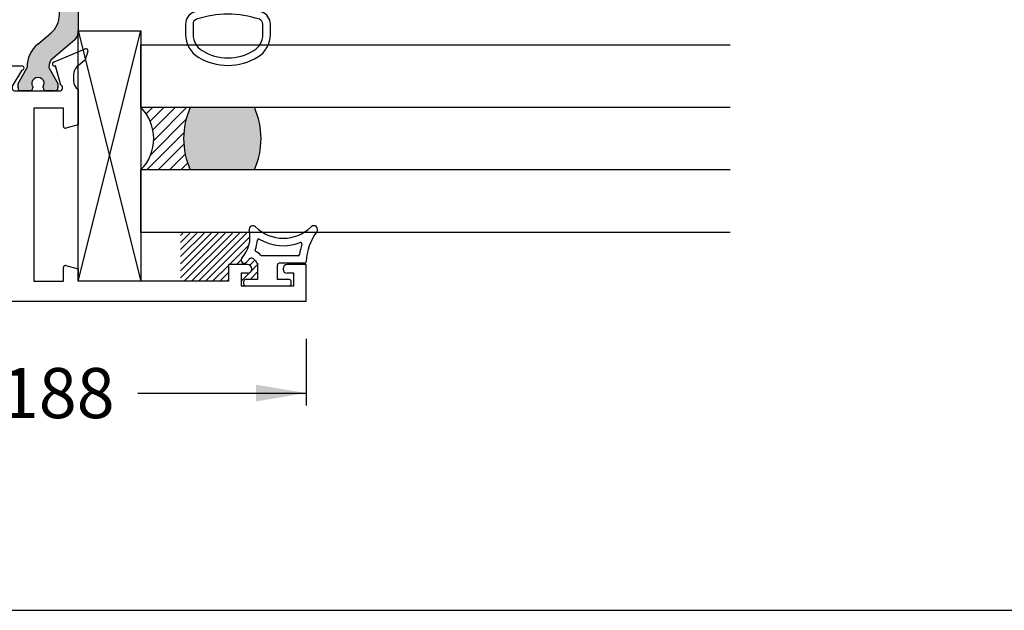
# Paper-space layout 'Page3' of a CAD drawing. Units: inches. Extents: x 0.7 to 8, y 0.3 to 10.4.
# Drawn here: x 1.9 to 3.9, y 0.5 to 1.7 of the extents above; entities that cross this region are included whole.
import ezdxf
from ezdxf.enums import TextEntityAlignment as Align

# ---------------------------------------------------------------- set-up
doc = ezdxf.new("R2010")
doc.units = ezdxf.units.IN
doc.header["$MEASUREMENT"] = 0
for name, color, linetype in [('20-0686', 7, 'Continuous'), ('20-4246', 7, 'Continuous'), ('20-4258', 7, 'Continuous'), ('20-6048', 7, 'Continuous'), ('Border', 7, 'Continuous'), ('Default', 7, 'Continuous'), ('DV137_Default', 7, 'Continuous'), ('DV142_Default', 7, 'Continuous'), ('H-4936', 7, 'Continuous'), ('H-4938', 7, 'Continuous')]:
    doc.layers.add(name, color=color, linetype=linetype)
doc.styles.add('SEACAD_arial_ttf', font='arial.ttf')
doc.dimstyles.new('ANSI', dxfattribs={"dimtxt": 0.093, "dimasz": 0.093, "dimexe": 0.02325, "dimexo": 0.06975, "dimgap": 0.0465, "dimtad": 0, "dimtih": 1, "dimtoh": 1, "dimdec": 3, "dimlfac": 2, "dimzin": 4, "dimdsep": 46, "dimtxsty": 'SEACAD_arial_ttf', "dimblk1": '_SE_FILLED', "dimblk2": '_SE_FILLED', "dimsah": 1, "dimcen": 0.0465, "dimadec": 0, "dimazin": 0, "dimtfac": 1, "dimtdec": 3, "dimtofl": 0, "dimtmove": 0, "dimatfit": 3, "dimfxl": 0, "dimtolj": 1, "dimtzin": 4, "dimarcsym": 0})

# ---------------------------------------------------------------- blocks, each defined once
blk = doc.blocks.new('SE139')
at = {"layer": '20-4246', "color": 7, "linetype": 'Continuous'}
for p, q in [((2.445177402177488, 1.180103337662383), (2.372384070644801, 1.180103337662383)), ((2.363856983139203, 1.165103337662383), (2.363856983139203, 1.132603337662384)), ((2.403856983139203, 1.132603337662384), (2.403856983139203, 1.161353337662383)), ((2.457734296363645, 1.165103337662383), (2.407606983139203, 1.165103337662383)), ((2.336356983139203, 1.128853337662384), (2.336356983139203, 1.123853337662384)), ((2.363856983139203, 1.132603337662384), (2.340106983139203, 1.132603337662384)), ((2.340106983139203, 1.120103337662384), (2.427606983139203, 1.120103337662384)), ((2.427606983139203, 1.132603337662384), (2.403856983139203, 1.132603337662384)), ((2.431356983139203, 1.123853337662384), (2.431356983139203, 1.128853337662384))]:
    blk.add_line(p, q, dxfattribs=at)
for centre, radius, start, end in [((2.354953773230354, 1.232603337662383), 0.007499999999999981, 45.26344994522049, 192.5294241357377), ((2.415703773230353, 1.293914587662383), 0.07881125000000001, 225.2634499452197, 314.7365500547806), ((2.476453773230353, 1.232603337662383), 0.007499999999999968, 323.0778065774929, 134.7365500547819), ((2.286620842393309, 1.217417470442504), 0.0625, 317.931102611995, 12.52942413573749), ((2.56628284367146, 1.165103337662383), 0.1048633031568287, 143.0778065774926, 178.021403666148), ((2.286620842393309, 1.217417470442504), 0.0775, 340.4693476474717, 355.5375581317944), ((2.366378326433714, 1.211193023515696), 0.002500000000000012, 59.19310270074185, 175.5375581317942), ((2.415703773230353, 1.293914587662383), 0.09381125, 239.1931027007423, 291.0349727482875), ((2.56628284367146, 1.165103337662383), 0.1198633031568286, 161.4547703824888, 171.777550523854), ((2.450273514730741, 1.204021374074488), 0.002499999999999978, 341.4547703824927, 111.0349727482909), ((2.3620178643707, 1.190672581642194), 0.002499999999999999, 160.4693476474702, 247.3344209619606), ((2.352384070588777, 1.167603337550335), 0.02250000011204758, 36.86989777424027, 67.33442096196333), ((2.372384070644801, 1.182603337662383), 0.002499999999999999, 216.8698977742448, 270), ((2.445177402177488, 1.182603337662383), 0.002500000000000017, 270, 351.7775505238542), ((2.337656694744411, 1.171353337897494), 0.006249999764888873, 137.9311026119969, 317.9311026119941), ((2.286620842393309, 1.217417470442504), 0.075, 317.9311026119954, 322.856908516845), ((2.352384070588777, 1.167603337550335), 0.007500000112047582, 30.95265442442042, 142.8569085168442), ((2.385615784035569, 1.187533609251294), 0.03125000000000001, 210.952654424422, 225.870565366008), ((2.407606983139203, 1.161353337662383), 0.003749999999999994, 90, 180), ((2.457734296363645, 1.168853337662383), 0.003750000000000005, 270, 358.0214036661496), ((2.340106983139203, 1.128853337662384), 0.003750000000000001, 90, 180), ((2.340106983139203, 1.123853337662384), 0.003750000000000003, 180, 270), ((2.427606983139203, 1.128853337662384), 0.003750000000000003, 0, 90), ((2.427606983139203, 1.123853337662384), 0.00375, 270, 0)]:
    blk.add_arc(centre, radius, start, end, dxfattribs=at)
blk = doc.blocks.new('SE140')
at = {"layer": 'DV137_Default', "linetype": 'Continuous'}
h = blk.add_hatch(color=7, dxfattribs=at)
edge = h.paths.add_edge_path()
edge.add_line((2.006356983139203, 1.625802383761241), (2.006356983139203, 1.864903233191995))
edge.add_arc((1.986856983139202, 1.864903233191995), 0.01950000000000002, 0, 49.99984245584005)
edge.add_line((1.999391382602161, 1.87984106536748), (1.95622707260934, 1.916060424216678))
edge.add_arc((1.971412979651001, 1.934158182429285), 0.0236249999999991, 179.6583937403439, 229.99984245584, ccw=False)
edge.add_arc((1.951788328457654, 1.934275189007859), 0.003999999999999975, 149.9998701981797, 179.6583937403459, ccw=False)
edge.add_line((1.948324231373464, 1.936275196855669), (1.965998940093356, 1.966888530202103))
edge.add_line((1.965998940093356, 1.966888530202103), (1.965998940093356, 1.975602279290853))
edge.add_arc((1.959998940093357, 1.975602279290853), 0.006000000000000018, 0, 90)
edge.add_line((1.959998940093357, 1.981602279290853), (1.942467930313494, 1.981602279290854))
edge.add_arc((1.942467930313494, 1.975602279290853), 0.006000000000000018, 90, 180.0000000004135)
edge.add_line((1.936467930313494, 1.97560227929081), (1.936467930313511, 1.973329618103335))
edge.add_arc((1.926131713052295, 1.966836744853354), 0.01220634221670729, -212.13569312036896, 32.13569312036901, ccw=False)
edge.add_line((1.915795495791079, 1.973329618103335), (1.91579549579108, 1.975602279290853))
edge.add_arc((1.909795495791079, 1.975602279290853), 0.005999999999999984, 0, 90)
edge.add_line((1.909795495791079, 1.981602279290853), (1.892264486011174, 1.981602279290854))
edge.add_arc((1.892264486011174, 1.975602279290853), 0.006000000000000018, 90, 180)
edge.add_line((1.886264486011174, 1.975602279290853), (1.886264486011174, 1.966888772054954))
edge.add_line((1.886264486011174, 1.966888772054954), (1.903934188895712, 1.936283826091504))
edge.add_arc((1.900470083805354, 1.934283832110774), 0.003999999999999973, -0.47624940451390785, 29.999900442116427, ccw=False)
edge.add_arc((1.963530405281528, 1.933759655068652), 0.05906249999999964, 179.5237505954836, 229.9998424558401)
edge.add_line((1.925565637677374, 1.888515259537133), (1.95144481890675, 1.866799926850798))
edge.add_arc((1.91994812282034, 1.829263835743168), 0.04900000000000006, 0, 49.99984245584022, ccw=False)
edge.add_line((1.96894812282034, 1.829263835743168), (1.96894812282034, 1.661441781210068))
edge.add_arc((1.91994812282034, 1.661441781210068), 0.04900000000000001, 310.00015754416006, 360, ccw=False)
edge.add_line((1.95144481890675, 1.623905690102438), (1.925565637677374, 1.602190357416103))
edge.add_arc((1.963530405281528, 1.556945961884584), 0.05906249999999961, 130.00015754416, 180.4762494045162)
edge.add_arc((1.900470083805354, 1.556421784842462), 0.003999999999999994, -29.9999004421137, 0.4762494045170911, ccw=False)
edge.add_line((1.903934188895712, 1.554421790861732), (1.886264486011174, 1.523816844898282))
edge.add_line((1.886264486011174, 1.523816844898282), (1.886264486011174, 1.515103337662383))
edge.add_arc((1.892264486011174, 1.515103337662383), 0.006000000000000018, 180, 270)
edge.add_line((1.892264486011174, 1.509103337662383), (1.909795495791079, 1.509103337662383))
edge.add_arc((1.90979549579108, 1.515103337662383), 0.006000000000000018, 269.9999999999978, 360)
edge.add_line((1.91579549579108, 1.515103337662383), (1.91579549579108, 1.5173759988499))
edge.add_arc((1.926131713052295, 1.523868872099882), 0.01220634221670729, -32.13569312037117, 212.1356931203707, ccw=False)
edge.add_line((1.936467930313511, 1.517375998849901), (1.936467930313494, 1.515103337662426))
edge.add_arc((1.942467930313494, 1.515103337662383), 0.006000000000000018, 179.9999999995908, 270)
edge.add_line((1.942467930313494, 1.509103337662383), (1.959998940093356, 1.509103337662383))
edge.add_arc((1.959998940093357, 1.515103337662383), 0.00599999999999995, 270, 360)
edge.add_line((1.965998940093356, 1.515103337662383), (1.965998940093357, 1.523817086751133))
edge.add_line((1.965998940093357, 1.523817086751133), (1.948324231373464, 1.554430420097567))
edge.add_arc((1.951788328457654, 1.556430427945377), 0.003999999999999961, 180.3416062596605, 210.0001298018231, ccw=False)
edge.add_arc((1.971412979651001, 1.556547434523951), 0.02362499999999913, 130.00015754416, 180.3416062596577, ccw=False)
edge.add_line((1.95622707260934, 1.574645192736558), (1.999391382602161, 1.610864551585756))
edge.add_arc((1.986856983139203, 1.625802383761241), 0.01950000000000002, 310.0001575441594, 360)
at = {"layer": '20-0686', "color": 7, "linetype": 'Continuous'}
for p, q in [((1.657715026185048, 1.966888530202103), (1.657715026185048, 1.975602279290853)), ((1.675389734904941, 1.936275196855669), (1.657715026185048, 1.966888530202103)), ((1.663715026185048, 1.981602279290853), (1.68124603596491, 1.981602279290853)), ((1.687246035964911, 1.97560227929081), (1.687246035964894, 1.973329618103335)), ((1.707918470487325, 1.973329618103335), (1.707918470487325, 1.975602279290853)), ((1.713918470487325, 1.981602279290853), (1.731449480267231, 1.981602279290853)), ((1.73744948026723, 1.966888772054954), (1.719779777382692, 1.936283826091504)), ((1.73744948026723, 1.975602279290853), (1.73744948026723, 1.966888772054954)), ((1.886264486011174, 1.966888772054954), (1.886264486011174, 1.975602279290853)), ((1.903934188895712, 1.936283826091504), (1.886264486011174, 1.966888772054954)), ((1.892264486011174, 1.981602279290853), (1.909795495791079, 1.981602279290853)), ((1.915795495791079, 1.975602279290853), (1.915795495791079, 1.973329618103335)), ((1.93646793031351, 1.973329618103335), (1.936467930313494, 1.97560227929081)), ((1.942467930313494, 1.981602279290853), (1.959998940093356, 1.981602279290853)), ((1.965998940093356, 1.966888530202103), (1.948324231373463, 1.936275196855669)), ((1.965998940093356, 1.975602279290853), (1.965998940093356, 1.966888530202103)), ((1.624322583676243, 1.87984106536748), (1.667486893669064, 1.916060424216678)), ((1.95622707260934, 1.916060424216678), (1.999391382602161, 1.87984106536748)), ((1.69814832860103, 1.888515259537133), (1.672269147371655, 1.866799926850798)), ((1.951444818906749, 1.866799926850798), (1.925565637677374, 1.888515259537133)), ((1.617356983139202, 1.625802383761241), (1.617356983139202, 1.864903233191995)), ((2.006356983139202, 1.864903233191995), (2.006356983139202, 1.625802383761241)), ((1.654765843458064, 1.829263835743168), (1.654765843458064, 1.661441781210068)), ((1.96894812282034, 1.661441781210069), (1.96894812282034, 1.829263835743168)), ((1.672269147371655, 1.623905690102438), (1.698148328601031, 1.602190357416103)), ((1.925565637677374, 1.602190357416103), (1.95144481890675, 1.623905690102438)), ((1.667486893669065, 1.574645192736558), (1.624322583676243, 1.610864551585756)), ((1.999391382602161, 1.610864551585756), (1.95622707260934, 1.574645192736558)), ((1.657715026185048, 1.523817086751133), (1.675389734904941, 1.554430420097567)), ((1.719779777382693, 1.554421790861732), (1.737449480267231, 1.523816844898282)), ((1.886264486011174, 1.523816844898282), (1.903934188895712, 1.554421790861732)), ((1.948324231373463, 1.554430420097567), (1.965998940093356, 1.523817086751133)), ((1.657715026185048, 1.515103337662383), (1.657715026185048, 1.523817086751133)), ((1.687246035964894, 1.517375998849901), (1.68724603596491, 1.515103337662426)), ((1.707918470487325, 1.515103337662383), (1.707918470487325, 1.517375998849901)), ((1.737449480267231, 1.523816844898282), (1.737449480267231, 1.515103337662383)), ((1.886264486011174, 1.515103337662383), (1.886264486011174, 1.523816844898282)), ((1.915795495791079, 1.517375998849901), (1.915795495791079, 1.515103337662383)), ((1.936467930313494, 1.515103337662426), (1.936467930313511, 1.517375998849901)), ((1.965998940093356, 1.523817086751133), (1.965998940093356, 1.515103337662383)), ((1.681246035964911, 1.509103337662383), (1.663715026185048, 1.509103337662383)), ((1.731449480267231, 1.509103337662383), (1.713918470487325, 1.509103337662383)), ((1.909795495791079, 1.509103337662383), (1.892264486011174, 1.509103337662383)), ((1.959998940093356, 1.509103337662383), (1.942467930313494, 1.509103337662383))]:
    blk.add_line(p, q, dxfattribs=at)
for centre, radius, start, end in [((1.663715026185048, 1.975602279290853), 0.006000000000000018, 90, 180), ((1.68124603596491, 1.975602279290853), 0.006000000000000001, 0, 90), ((1.69758225322611, 1.966836744853354), 0.01220634221670726, 147.8643068796311, 32.1356931203689), ((1.713918470487325, 1.975602279290853), 0.006000000000000018, 90, 180), ((1.731449480267231, 1.975602279290853), 0.006000000000000001, 0, 90), ((1.892264486011174, 1.975602279290853), 0.006000000000000018, 90, 180), ((1.909795495791079, 1.975602279290853), 0.005999999999999984, 0, 90), ((1.926131713052295, 1.966836744853354), 0.01220634221670736, 147.8643068796302, 32.1356931203689), ((1.942467930313494, 1.975602279290853), 0.005999999999999881, 90, 180.0000000004135), ((1.959998940093356, 1.975602279290853), 0.006000000000000018, 0, 90), ((1.652300986627403, 1.934158182429285), 0.02362499999999911, 310.0001575441596, 0.3416062596561338), ((1.67192563782075, 1.934275189007859), 0.003999999999999991, 0.3416062596541565, 30.00012980182033), ((1.660183560996876, 1.933759655068652), 0.05906249999999957, 310.0001575441597, 0.4762494045163749), ((1.723243882473051, 1.934283832110774), 0.003999999999999993, 150.0000995578852, 180.4762494045139), ((1.900470083805354, 1.934283832110774), 0.003999999999999973, 359.5237505954829, 29.99990044211484), ((1.963530405281528, 1.933759655068652), 0.05906249999999964, 179.5237505954841, 229.9998424558401), ((1.971412979651001, 1.934158182429285), 0.0236249999999991, 179.6583937403433, 229.99984245584), ((1.951788328457654, 1.934275189007859), 0.003999999999999976, 149.9998701981769, 179.6583937403395), ((1.636856983139202, 1.864903233191995), 0.01949999999999997, 130.0001575441613, 180), ((1.703765843458064, 1.829263835743168), 0.04899999999999999, 130.00015754416, 180), ((1.91994812282034, 1.829263835743168), 0.04899999999999995, 0, 49.99984245584021), ((1.986856983139202, 1.864903233191995), 0.01950000000000002, 6.524214731207115e-13, 49.99984245583955), ((1.703765843458064, 1.661441781210068), 0.04900000000000003, 180, 229.9998424558402), ((1.91994812282034, 1.661441781210069), 0.04900000000000001, 310.0001575441594, 0), ((1.636856983139202, 1.625802383761241), 0.0195, 180, 229.9998424558395), ((1.986856983139202, 1.625802383761242), 0.01949999999999997, 310.0001575441594, 0), ((1.660183560996877, 1.556945961884584), 0.05906249999999958, 359.5237505954839, 49.99984245584), ((1.963530405281528, 1.556945961884584), 0.05906249999999953, 130.00015754416, 180.4762494045164), ((1.652300986627403, 1.556547434523951), 0.02362499999999912, 359.6583937403423, 49.99984245583919), ((1.971412979651001, 1.556547434523951), 0.02362499999999913, 130.0001575441596, 180.3416062596567), ((1.67192563782075, 1.556430427945377), 0.003999999999999992, 329.9998701981769, 359.6583937403395), ((1.723243882473051, 1.556421784842462), 0.003999999999999988, 179.5237505954829, 209.9999004421121), ((1.900470083805354, 1.556421784842462), 0.003999999999999994, 330.0000995578879, 0.4762494045170726), ((1.951788328457654, 1.556430427945378), 0.003999999999999961, 180.3416062596573, 210.0001298018203), ((1.69758225322611, 1.523868872099882), 0.01220634221670729, 327.8643068796293, 212.1356931203707), ((1.926131713052295, 1.523868872099882), 0.01220634221670729, 327.8643068796293, 212.1356931203689), ((1.663715026185048, 1.515103337662383), 0.006000000000000001, 180, 270), ((1.681246035964911, 1.515103337662383), 0.00599999999999995, 270, 0), ((1.713918470487325, 1.515103337662383), 0.006000000000000001, 180, 270), ((1.731449480267231, 1.515103337662383), 0.006000000000000018, 270, 0), ((1.892264486011174, 1.515103337662383), 0.006000000000000018, 180, 270), ((1.909795495791079, 1.515103337662383), 0.006000000000000018, 270, 0), ((1.942467930313494, 1.515103337662383), 0.00599999999999995, 179.9999999995887, 270), ((1.959998940093356, 1.515103337662383), 0.00599999999999995, 270, 0)]:
    blk.add_arc(centre, radius, start, end, dxfattribs=at)
at = {"layer": 'DV137_Default', "color": 7, "linetype": 'Continuous'}
for p, q in [((1.652356983139203, 2.351602279290853), (1.867856983139203, 2.031602279290853)), ((1.652356983139203, 2.031602279290853), (1.867856983139203, 2.351602279290853)), ((1.652356983139202, 1.459103337662383), (1.867856983139202, 1.139103337662383)), ((1.652356983139202, 1.139103337662383), (1.867856983139202, 1.459103337662383))]:
    blk.add_line(p, q, dxfattribs=at)
at = {"layer": 'H-4936', "color": 7, "linetype": 'Continuous'}
for p, q in [((1.742356983139202, 2.714102279290854), (1.367356983139202, 2.714102279290854)), ((1.367356983139202, 2.714102279290854), (1.367356983139202, 2.640602279290853)), ((1.742356983139203, 2.401602279290853), (1.742356983139203, 2.714102279290854)), ((1.384856983139202, 2.683102279290853), (1.489856983139202, 2.683102279290853)), ((1.384856983139202, 2.658102279290854), (1.384856983139202, 2.683102279290853)), ((1.489856983139202, 2.683102279290853), (1.489856983139202, 2.658102279290854)), ((1.520856983139202, 2.640602279290853), (1.520856983139202, 2.674102279290854)), ((1.520856983139202, 2.674102279290854), (1.692356983139202, 2.674102279290853)), ((1.692356983139202, 2.674102279290854), (1.692356983139202, 2.401602279290853)), ((1.397606983139202, 2.658102279290854), (1.384856983139202, 2.658102279290854)), ((1.489856983139202, 2.658102279290854), (1.477106983139202, 2.658102279290854)), ((1.367356983139202, 2.640602279290853), (1.397606983139202, 2.640602279290853)), ((1.406106983139202, 2.649102279290854), (1.406106983139202, 2.649602279290853)), ((1.468606983139202, 2.649602279290853), (1.468606983139202, 2.649102279290854)), ((1.477106983139203, 2.640602279290853), (1.520856983139202, 2.640602279290853)), ((1.692356983139202, 2.401602279290853), (1.648356983139202, 2.401602279290853)), ((2.006356983139202, 2.401602279290853), (1.742356983139203, 2.401602279290853)), ((2.006356983139202, 2.336602279290853), (2.006356983139202, 2.401602279290853)), ((1.617356983139202, 2.370602279290853), (1.617356983139202, 2.325102279290854)), ((1.976856983139202, 2.370602279290853), (1.917856983139202, 2.370602279290853)), ((1.917856983139202, 2.370602279290853), (1.917856983139202, 2.016102279290853)), ((1.976856983139202, 2.3339106796055), (1.976856983139202, 2.370602279290853)), ((1.867856983139202, 2.351602279290853), (1.652356983139202, 2.351602279290853)), ((1.652356983139202, 2.351602279290853), (1.652356983139202, 2.031602279290853)), ((1.867856983139202, 2.031602279290853), (1.867856983139202, 2.351602279290853)), ((1.389899491443445, 2.325102279290854), (1.374856983139202, 2.325102279290854)), ((1.617356983139202, 2.325102279290854), (1.571856983139202, 2.325102279290854)), ((2.006356983139202, 2.336602279290853), (1.981892259319612, 2.330046976300344)), ((1.367356983139202, 2.317602279290853), (1.367356983139202, 2.294102279290854)), ((1.367356983139202, 2.294102279290854), (1.617356983139202, 2.294102279290854)), ((1.617356983139202, 2.294102279290854), (1.617356983139202, 1.978624323821403)), ((1.976856983139202, 2.016102279290853), (1.976856983139202, 2.052293878976207)), ((1.981892259319612, 2.056157582281363), (2.006356983139202, 2.049602279290854)), ((2.006356983139202, 1.978624323821403), (2.006356983139202, 2.049602279290853)), ((1.652356983139202, 2.031602279290853), (1.867856983139202, 2.031602279290853)), ((1.917856983139202, 2.016102279290853), (1.976856983139202, 2.016102279290853)), ((1.662791257725419, 1.931535169968537), (1.651739911432615, 1.970203118644737)), ((1.654356983139202, 1.981602279290853), (1.743278976220337, 1.981602279290853)), ((1.729354313638733, 1.940102278400074), (1.748450344953044, 1.97255975641824)), ((1.810856983139202, 1.981602279290853), (1.761356983139202, 1.932102279290853)), ((1.810856983139202, 1.981602279290853), (1.812856983139202, 1.981602279290853)), ((1.862356983139202, 1.932102279290853), (1.812856983139202, 1.981602279290853)), ((1.87526362132536, 1.97255975641824), (1.894359652639672, 1.940102278400074)), ((1.880434990058068, 1.981602279290853), (1.969356983139202, 1.981602279290853)), ((1.971974054845789, 1.970203118644736), (1.960922708552985, 1.931535169968536)), ((1.626856983139202, 1.961602279290853), (1.626856983139202, 1.949102279290853)), ((1.996856983139202, 1.949102279290853), (1.996856983139202, 1.961602279290853)), ((1.619810906307191, 1.933864304538353), (1.605470806188806, 1.921673671716603)), ((1.663539507136451, 1.931849551399164), (1.662791257725419, 1.931535169968537)), ((1.761356983139202, 1.932102279290853), (1.729356983139202, 1.932102279290853)), ((1.894356983139202, 1.932102279290853), (1.862356983139202, 1.932102279290853)), ((1.960922708552985, 1.931535169968536), (1.960174459141953, 1.931849551399164)), ((2.018243160089599, 1.921673671716603), (2.003903059971214, 1.933864304538352)), ((1.603689041425835, 1.919070638184418), (1.598078355330291, 1.90291451855323)), ((1.603406401879515, 1.897914556203748), (1.666415594742049, 1.924388242521079)), ((1.957298371536356, 1.924388242521079), (2.020307564398889, 1.897914556203746)), ((2.025635610948113, 1.90291451855323), (2.020024924852569, 1.919070638184418))]:
    blk.add_line(p, q, dxfattribs=at)
for centre, radius, start, end in [((1.397606983139202, 2.649602279290853), 0.008499999999999992, 0, 90), ((1.477106983139203, 2.649602279290853), 0.008500000000000197, 90, 180), ((1.397606983139202, 2.649102279290854), 0.008499999999999923, 270, 0), ((1.477106983139203, 2.649102279290854), 0.008500000000000008, 180, 270), ((1.648356983139202, 2.370602279290853), 0.03100000000000002, 90, 180), ((1.374856983139202, 2.317602279290853), 0.007499999999999988, 90, 180), ((1.389899491443445, 2.33254538536056), 0.007443106069706249, 270, 330.1258670595439), ((1.402856983139201, 2.325102279290853), 0.007500000000000054, 30.03672126230258, 150.1258670595419), ((1.415856983139201, 2.33261894595752), 0.007516666666666497, 210.0367212623001, 329.9632787376999), ((1.428856983139201, 2.325102279290853), 0.007500000000000002, 29.87413294049308, 149.9632787376983), ((1.441814474834952, 2.332545385360568), 0.007443106069706203, 209.8741329404905, 330.786964873136), ((1.454856983139201, 2.325252279290853), 0.007500000000000085, 29.21303512672264, 150.7869648731339), ((1.467899491443449, 2.332545385360525), 0.007443106069685622, 209.2130351267214, 330.1258670596541), ((1.480856983139202, 2.325102279290854), 0.007500000000000069, 30.0367212622988, 150.1258670596551), ((1.493856983139202, 2.33261894595752), 0.007516666666666634, 210.0367212623001, 329.9632787376999), ((1.506856983139202, 2.325102279290854), 0.007499999999999995, 30.0367212622988, 149.9632787377004), ((1.519856983139202, 2.33261894595752), 0.007516666666666664, 210.0367212623039, 329.963278737697), ((1.532856983139202, 2.325102279290854), 0.007499999999999889, 30.03672126229964, 149.9632787376995), ((1.545856983139202, 2.33261894595752), 0.007516666666666678, 210.036721262303, 329.963278737697), ((1.558856983139202, 2.325102279290854), 0.007499999999999896, 30.03672126229965, 149.9632787377004), ((1.571856983139202, 2.33261894595752), 0.007516666666666488, 210.0367212623001, 270), ((1.980856983139202, 2.3339106796055), 0.004000000000000012, 180, 285.0000000000018), ((1.980856983139202, 2.052293878976207), 0.004000000000000054, 75.00000000000293, 180), ((1.606856983139202, 1.961602279290853), 0.01999999999999987, 0, 58.33175674645834), ((1.654356983139202, 1.975602279290853), 0.006000000000000015, 90, 244.1396851051842), ((1.743278976220337, 1.975602279290853), 0.005999999999999996, 329.5300000000015, 90), ((1.880434990058067, 1.975602279290853), 0.006000000000000018, 89.99999999999788, 210.4700000000021), ((1.969356983139202, 1.975602279290853), 0.006000000000000155, 295.8603148948177, 90), ((2.016856983139202, 1.961602279290853), 0.01999999999999992, 121.6682432535417, 180), ((1.606856983139202, 1.949102279290853), 0.01999999999999992, 310.3681264602557, 0), ((2.016856983139202, 1.949102279290853), 0.01999999999999997, 180, 229.6318735397456), ((1.664866176001736, 1.928075965608184), 0.003999999999999975, 292.7899999999926, 109.3700000106703), ((1.729356983139202, 1.936102279290853), 0.004000000000000012, 90.03823778041385, 270), ((1.894356983139202, 1.936102279290853), 0.004000000000000067, 270, 89.96176221958616), ((1.958847790276668, 1.928075965608184), 0.004000000000000069, 70.62999998932669, 247.2100000000074), ((1.609356983139202, 1.917102279290853), 0.005999999999999847, 130.3681264602554, 160.8489435691758), ((2.014356983139202, 1.917102279290853), 0.006000000000000039, 19.15105643082286, 49.63187353974568), ((1.601856983139202, 1.901602279290854), 0.003999999999999925, 160.8489435691778, 292.7899999999968), ((2.021856983139202, 1.901602279290853), 0.004000000000001886, 247.2099999999996, 19.15105643082392)]:
    blk.add_arc(centre, radius, start, end, dxfattribs=at)
at = {"layer": 'H-4938', "color": 7, "linetype": 'Continuous'}
for p, q in [((1.603406401879515, 1.592791060749488), (1.666415594742049, 1.566317374432157)), ((1.957298371536356, 1.566317374432157), (2.020307564398889, 1.59279106074949)), ((1.603689041425835, 1.571634978768818), (1.598078355330291, 1.587791098400007)), ((2.025635610948113, 1.587791098400006), (2.020024924852569, 1.571634978768818)), ((1.619810906307191, 1.556841312414883), (1.605470806188806, 1.569031945236632)), ((1.662791257725419, 1.5591704469847), (1.651739911432615, 1.5205024983085)), ((1.663539507136451, 1.558856065554072), (1.662791257725419, 1.5591704469847)), ((1.761356983139202, 1.558603337662383), (1.729356983139202, 1.558603337662383)), ((1.810856983139202, 1.509103337662383), (1.761356983139202, 1.558603337662383)), ((1.862356983139202, 1.558603337662383), (1.812856983139203, 1.509103337662383)), ((1.894356983139202, 1.558603337662383), (1.862356983139202, 1.558603337662383)), ((1.960922708552986, 1.5591704469847), (1.960174459141953, 1.558856065554072)), ((1.97197405484579, 1.5205024983085), (1.960922708552985, 1.5591704469847)), ((2.018243160089599, 1.569031945236632), (2.003903059971214, 1.556841312414883)), ((1.626856983139202, 1.529103337662383), (1.626856983139202, 1.541603337662383)), ((1.729354313638733, 1.550603338553162), (1.748450344953044, 1.518145860534997)), ((1.87526362132536, 1.518145860534997), (1.894359652639672, 1.550603338553162)), ((1.996856983139202, 1.541603337662383), (1.996856983139202, 1.529103337662383)), ((1.367356983139202, 1.485603337662383), (1.367356983139202, 1.509103337662383)), ((1.367356983139202, 1.509103337662383), (1.617356983139202, 1.509103337662383)), ((1.617356983139202, 1.509103337662383), (1.617356983139202, 1.512081293131833)), ((1.654356983139202, 1.509103337662383), (1.743278976220337, 1.509103337662383)), ((1.810856983139202, 1.509103337662383), (1.812856983139203, 1.509103337662383)), ((1.880434990058068, 1.509103337662383), (1.969356983139202, 1.509103337662383)), ((2.006356983139202, 1.512081293131834), (2.006356983139202, 1.441103337662383)), ((1.389899491443445, 1.478103337662382), (1.374856983139202, 1.478103337662383)), ((1.617356983139202, 1.478103337662383), (1.571856983139201, 1.478103337662383)), ((1.617356983139202, 1.129103337662383), (1.617356983139202, 1.478103337662383)), ((1.917856983139202, 1.474603337662383), (1.917856983139202, 1.129103337662383)), ((1.976856983139202, 1.474603337662383), (1.917856983139202, 1.474603337662383)), ((1.976856983139202, 1.438411737977029), (1.976856983139202, 1.474603337662383)), ((1.652356983139202, 1.459103337662383), (1.652356983139202, 1.139103337662383)), ((1.867856983139202, 1.459103337662383), (1.652356983139202, 1.459103337662383)), ((1.867856983139202, 1.139103337662383), (1.867856983139202, 1.459103337662383)), ((2.006356983139202, 1.441103337662383), (1.981892259319612, 1.434548034671873)), ((1.367356983139202, 1.089103337662383), (1.367356983139202, 1.162603337662383)), ((1.367356983139202, 1.162603337662383), (1.397606983139202, 1.162603337662383)), ((1.477106983139203, 1.162603337662383), (1.520856983139202, 1.162603337662383)), ((1.520856983139202, 1.162603337662383), (1.520856983139202, 1.129103337662383)), ((1.981892259319612, 1.160658640652892), (2.006356983139202, 1.154103337662383)), ((2.306356983139203, 1.162603337662383), (2.306356983139203, 1.129103337662382)), ((2.344106983139203, 1.162603337662383), (2.306356983139203, 1.162603337662383)), ((2.461356983139203, 1.162603337662383), (2.423606983139203, 1.162603337662383)), ((2.461356983139203, 1.089103337662383), (2.461356983139203, 1.162603337662383)), ((1.384856983139202, 1.120103337662383), (1.384856983139202, 1.145103337662382)), ((1.384856983139202, 1.145103337662383), (1.397606983139202, 1.145103337662383)), ((1.406106983139203, 1.153603337662383), (1.406106983139203, 1.154103337662383)), ((1.468606983139202, 1.154103337662383), (1.468606983139202, 1.153603337662383)), ((1.477106983139203, 1.145103337662383), (1.489856983139203, 1.145103337662383)), ((1.489856983139202, 1.145103337662383), (1.489856983139202, 1.120103337662383)), ((1.976856983139202, 1.129103337662383), (1.976856983139202, 1.156794937347736)), ((2.006356983139202, 1.154103337662383), (2.006356983139202, 1.129103337662382)), ((2.331356983139203, 1.145103337662383), (2.331356983139203, 1.120103337662383)), ((2.344106983139203, 1.145103337662383), (2.331356983139202, 1.145103337662383)), ((2.352606983139203, 1.154103337662383), (2.352606983139203, 1.153603337662383)), ((2.415106983139203, 1.153603337662383), (2.415106983139203, 1.154103337662383)), ((2.436356983139202, 1.145103337662383), (2.423606983139202, 1.145103337662383)), ((2.436356983139202, 1.120103337662383), (2.436356983139202, 1.145103337662383)), ((1.489856983139202, 1.120103337662383), (1.384856983139202, 1.120103337662383)), ((1.520856983139202, 1.129103337662383), (1.617356983139202, 1.129103337662383)), ((1.652356983139202, 1.139103337662383), (1.867856983139202, 1.139103337662383)), ((1.917856983139202, 1.129103337662383), (1.976856983139202, 1.129103337662383)), ((2.306356983139203, 1.129103337662382), (2.006356983139202, 1.129103337662382)), ((2.331356983139203, 1.120103337662383), (2.436356983139203, 1.120103337662383)), ((2.461356983139203, 1.089103337662383), (1.367356983139203, 1.089103337662383))]:
    blk.add_line(p, q, dxfattribs=at)
for centre, radius, start, end in [((1.601856983139202, 1.589103337662383), 0.003999999999999925, 67.21000000000319, 199.1510564308222), ((2.021856983139203, 1.589103337662383), 0.004000000000001887, 340.8489435691761, 112.7900000000075), ((1.609356983139202, 1.573603337662383), 0.005999999999999953, 199.1510564308243, 229.6318735397473), ((1.606856983139202, 1.541603337662383), 0.01999999999999992, 0, 49.63187353974548), ((1.664866176001736, 1.562629651345052), 0.003999999999999978, 250.6299999893296, 67.21000000000319), ((1.729356983139202, 1.554603337662383), 0.004000000000000012, 90, 269.961762219583), ((1.894356983139202, 1.554603337662383), 0.003999999999999998, 270.038237780417, 90), ((1.958847790276668, 1.562629651345052), 0.004000000000000004, 112.7899999999968, 289.3700000106703), ((2.016856983139202, 1.541603337662383), 0.02000000000000002, 130.368126460254, 180), ((2.014356983139202, 1.573603337662383), 0.006000000000000039, 310.3681264602543, 340.8489435691772), ((1.606856983139202, 1.529103337662383), 0.01999999999999992, 301.6682432535408, 0), ((1.654356983139202, 1.515103337662383), 0.006000000000000014, 115.8603148948158, 270), ((1.743278976220337, 1.515103337662383), 0.005999999999999997, 270, 30.47000000000031), ((1.880434990058068, 1.515103337662383), 0.006000000000000018, 149.5299999999997, 270), ((1.969356983139202, 1.515103337662383), 0.006000000000000018, 270, 64.13968510518227), ((2.016856983139202, 1.529103337662383), 0.01999999999999992, 180, 238.3317567464583), ((1.374856983139202, 1.485603337662383), 0.007499999999999988, 180, 270), ((1.389899491443445, 1.470660231592675), 0.007443106069707623, 29.87413294044173, 90), ((1.402856983139202, 1.478103337662383), 0.007499999999999988, 209.8741329404741, 329.9632787377012), ((1.415856983139202, 1.470586670995716), 0.007516666666666599, 30.03672126230159, 149.9632787377013), ((1.428856983139202, 1.478103337662383), 0.007500000000000002, 210.0367212622988, 330.1258670595084), ((1.441814474834954, 1.470660231592669), 0.007443106069706226, 29.21303512686025, 150.1258670595095), ((1.454856983139202, 1.477953337662383), 0.007500000000000016, 209.2130351268632, 330.7869648732728), ((1.46789949144345, 1.47066023159271), 0.007443106069685839, 29.87413294035413, 150.7869648732756), ((1.480856983139202, 1.478103337662383), 0.007499999999999957, 209.8741329403525, 329.9632787377012), ((1.493856983139202, 1.470586670995716), 0.007516666666666667, 30.03672126230159, 149.9632787376984), ((1.506856983139202, 1.478103337662383), 0.007499999999999997, 210.0367212623003, 329.9632787376989), ((1.519856983139201, 1.470586670995716), 0.007516666666666756, 30.03672126230452, 149.9632787376947), ((1.532856983139202, 1.478103337662383), 0.007499999999999962, 210.036721262302, 329.9632787376989), ((1.545856983139202, 1.470586670995716), 0.007516666666666727, 30.03672126230452, 149.9632787376955), ((1.558856983139202, 1.478103337662383), 0.00749999999999997, 210.0367212623011, 329.9632787376989), ((1.571856983139202, 1.470586670995716), 0.007516666666666625, 90, 149.9632787376984), ((1.980856983139202, 1.438411737977029), 0.004000000000000012, 180, 285.0000000000026), ((1.397606983139202, 1.154103337662383), 0.008499999999999992, 0, 90), ((1.477106983139203, 1.154103337662383), 0.0085, 90, 180), ((1.980856983139202, 1.156794937347736), 0.003999999999999996, 74.99999999999821, 180), ((2.344106983139203, 1.154103337662383), 0.00850000000000006, 0, 90), ((2.423606983139203, 1.154103337662383), 0.0085, 90, 180), ((1.397606983139202, 1.153603337662383), 0.0085, 270, 0), ((1.477106983139203, 1.153603337662383), 0.008500000000000025, 180, 270), ((2.344106983139203, 1.153603337662383), 0.0085, 270, 0), ((2.423606983139203, 1.153603337662383), 0.00850000000000006, 180, 270)]:
    blk.add_arc(centre, radius, start, end, dxfattribs=at)
blk = doc.blocks.new('SE141')
at = {"layer": '20-4258', "color": 7, "linetype": 'Continuous'}
for p, q in [((2.352607007144043, 1.721602275018229), (2.257607007144042, 1.721602275018229)), ((2.257607007144042, 1.721602275018229), (2.257607007144042, 1.702852275018229)), ((2.352607007144043, 1.702852275018229), (2.352607007144043, 1.721602275018229)), ((2.257607007144042, 1.702852275018229), (2.280107007165393, 1.702852275018229)), ((2.280107007165393, 1.702852275018229), (2.280107007165393, 1.675626963673122)), ((2.330107007144043, 1.675634504140764), (2.330107007144043, 1.702852275018229)), ((2.330107007144043, 1.702852275018229), (2.352607007144043, 1.702852275018229)), ((2.220501662309011, 1.642369636755754), (2.22050682685945, 1.621453853365957)), ((2.235491071193142, 1.642358621857652), (2.235500672840721, 1.621442839943812)), ((2.374732007144032, 1.621474684520576), (2.374732007144032, 1.642390469711363)), ((2.389732007261654, 1.621474684467332), (2.389732007261654, 1.642390468462902))]:
    blk.add_line(p, q, dxfattribs=at)
for centre, radius, start, end in [((2.305306349825329, 1.463725115174418), 0.2133949396486716, 96.78175790505684, 108.522384501856), ((2.30497121773552, 1.463725596137836), 0.2133944544738282, 71.51966577519002, 83.23541039221816), ((2.245501661546886, 1.642375809785691), 0.0250000000000001, 108.6280367202408, 180.0141475426327), ((2.245491070138931, 1.642363213610258), 0.009999999999999074, 108.5093543844016, 180.0263088054145), ((2.305152181399982, 1.464578243632615), 0.1975285120144398, 71.47708996269651, 108.5486369387547), ((2.364732007144032, 1.642390469711363), 0.009999999999999893, 0, 71.5076085898387), ((2.364732007261654, 1.642390468462902), 0.025, 0, 71.62517614422167), ((2.273006825258986, 1.621466816728826), 0.05250000000000021, 180.0141475426338, 238.9566831795981), ((2.273000668889381, 1.621460054779374), 0.03750000000000002, 180.0263023321971, 238.7012307998507), ((2.337232007144031, 1.621474684520576), 0.03750000000000125, 301.2827236471573, 0), ((2.337232007261654, 1.621474684467332), 0.05250000000000011, 301.5140344952421, 0), ((2.30509421144068, 1.674300297447146), 0.1143138267916096, 238.8332480603681, 270.016717663571), ((2.305104302430251, 1.674311632281229), 0.09933795192255816, 238.7155596972933, 301.294629902746), ((2.305131694409503, 1.674300241694665), 0.1143137662476595, 269.9979306442759, 301.3905335512083)]:
    blk.add_arc(centre, radius, start, end, dxfattribs=at)
blk = doc.blocks.new('SE145')
at = {"layer": '20-6048', "color": 7, "linetype": 'Continuous'}
for p, q in [((2.006356983139205, 1.129103337662384), (2.006356983139205, 1.629103337662384)), ((2.006356983139205, 1.629103337662384), (2.131356983139205, 1.629103337662384)), ((2.131356983139205, 1.629103337662384), (2.131356983139205, 1.129103337662384)), ((2.131356983139205, 1.129103337662384), (2.006356983139205, 1.129103337662384))]:
    blk.add_line(p, q, dxfattribs=at)
at = {"layer": 'DV142_Default', "color": 7, "linetype": 'Continuous'}
for p, q in [((2.006356983139205, 1.629103337662384), (2.131356983139205, 1.129103337662384)), ((2.006356983139205, 1.129103337662384), (2.131356983139205, 1.629103337662384))]:
    blk.add_line(p, q, dxfattribs=at)
blk = doc.blocks.new('DMBLK50')
at = {"layer": 'Default', "linetype": 'Continuous'}
for points in [[(1.467356983763995, 0.8893715606753586), (1.467356983763995, 0.9227048942169561), (1.367356983139203, 0.9060382274461574)], [(2.36135698251441, 0.8893715606753586), (2.461356983139203, 0.9060382274461574), (2.36135698251441, 0.9227048942169561)]]:
    blk.add_hatch(color=7, dxfattribs=at).paths.add_polyline_path(points)
at = {"layer": 'Default', "color": 7, "linetype": 'Continuous'}
for p, q in [((1.367356983139203, 1.014103339485428), (1.367356983139203, 0.8810382272899592)), ((2.461356983139203, 1.014103339485428), (2.461356983139203, 0.8810382272899591)), ((1.367356983139203, 0.9060382274461574), (1.703270002643337, 0.9060382274461574)), ((2.125443926968825, 0.9060382274461574), (2.461356983139203, 0.9060382274461574))]:
    blk.add_line(p, q, dxfattribs=at)
at = {"layer": 'Default', "color": 7, "linetype": 'Continuous', "style": 'SEACAD_arial_ttf'}
blk.add_text('2.188', height=0.1, dxfattribs=at).set_placement((1.738270020960185, 0.9560382274461574), align=Align.TOP_LEFT)
blk = doc.blocks.new('_SE_FILLED')
at = {"color": 0}
blk.add_line((0, 0), (-1, 0), dxfattribs=at)
blk.add_solid([(0, 0), (-1, -0.1665), (-1, 0.1665), (0, 0)], dxfattribs=at)
blk = doc.blocks.new('DFT15')
at = {"linetype": 'Continuous'}
h = blk.add_hatch(dxfattribs=at)
h.set_pattern_fill('LINE', scale=0.127999744, angle=45, style=0, pattern_type=2)
h.set_pattern_definition([(45, (0, 0), (-0.01131368587156776, 0.01131368587156776), [])])
edge = h.paths.add_edge_path()
edge.add_arc((-2.017811994257205, -3.197193820323736), 0.1546741037806503, 156.1668002237847, 203.833199774279)
edge.add_line((-2.159296369295767, -3.259693820326094), (-2.257879203964527, -3.259693820326092))
edge.add_arc((-2.321121391485685, -3.197193820329776), 0.08891470228258617, 315.338181788585, 404.6618182094785)
edge.add_line((-2.257879203971805, -3.134693820326094), (-2.159296369297852, -3.134693820326097))
h = blk.add_hatch(color=7, dxfattribs=at)
edge = h.paths.add_edge_path()
edge.add_arc((-2.017811990416796, -3.197193820736548), 0.1546741074565376, 156.1668006619635, 203.83319900945, ccw=False)
edge.add_line((-2.159296369293653, -3.134693820326098), (-2.031296369289449, -3.134693820326097))
edge.add_arc((-2.172780744316554, -3.197193820318947), 0.1546741037663273, -23.83319977855888, 23.83319977662228, ccw=False)
edge.add_line((-2.031296369295761, -3.259693820326087), (-2.159296369656276, -3.259693820326112))
at = {"color": 7, "linetype": 'Continuous'}
for p, q in [((-2.257879203971791, -3.134693820326097), (-2.257879203971791, -3.009693820326096)), ((-2.257879203971791, -3.009693820326097), (-1.082365647942787, -3.009693820326097)), ((-2.257879203971791, -3.134693820326097), (-1.082365647942787, -3.134693820326097)), ((-2.248036526971803, -3.134693820326096), (-2.159296369293647, -3.134693820326096)), ((-2.159296369293649, -3.134693820316591), (-2.031296369293649, -3.134693820316591)), ((-2.257879203971896, -3.384693820326094), (-2.257879203973996, -3.259693820335599)), ((-1.082365647942787, -3.259693820326334), (-2.257879203971868, -3.259693820326092)), ((-1.082365647942787, -3.384693820326333), (-2.257879203971894, -3.384693820326091))]:
    blk.add_line(p, q, dxfattribs=at)
for centre, radius, start, end in [((-2.321121391485685, -3.197193820329776), 0.08891470228258617, 315.338181788585, 44.66181820947845), ((-2.017811990416796, -3.197193820736548), 0.1546741074565376, 156.1668006619635, 203.83319900945), ((-2.172780744316554, -3.197193820318947), 0.1546741037663273, 336.1668002214411, 23.83319977662225)]:
    blk.add_arc(centre, radius, start, end, dxfattribs=at)
blk = doc.blocks.new('SG12')
at = {"layer": 'Border', "color": 7, "linetype": 'Continuous'}
blk.add_line((0.9802110411210111, 0.4725735446443543), (7.703132935612245, 0.4725735446443543), dxfattribs=at)

psp = doc.layouts.new('Page3')

# ---------------------------------------------------------------- hatches: boundary and pattern name
at = {"layer": 'Default', "linetype": 'Continuous'}
h = psp.add_hatch(dxfattribs=at)
h.set_pattern_fill('LINE', scale=0.07999983999999999, angle=45, style=0, pattern_type=2)
h.set_pattern_definition([(45, (0, 0), (-0.00707105366972985, 0.007071053669729851), [])])
edge = h.paths.add_edge_path()
edge.add_line((2.348643296378181, 1.225102013751459), (2.210741983139201, 1.225102013751459))
edge.add_line((2.210741983139201, 1.225102013751459), (2.210741983139203, 1.129103337662385))
edge.add_line((2.210741983139203, 1.129103337662385), (2.306356983139204, 1.129103337662385))
edge.add_line((2.306356983139204, 1.129103337662385), (2.306356983139204, 1.162603337662384))
edge.add_line((2.306356983139204, 1.162603337662384), (2.344106983139204, 1.162603337662384))
edge.add_arc((2.344106983139204, 1.154103337662383), 0.00850000000000006, 0, 90, ccw=False)
edge.add_line((2.352606983139204, 1.154103337662383), (2.352606983139204, 1.153603337662384))
edge.add_arc((2.344106983139204, 1.153603337662383), 0.0085, 270, 360, ccw=False)
edge.add_line((2.344106983139204, 1.145103337662383), (2.331356983139204, 1.145103337662384))
edge.add_line((2.331356983139204, 1.145103337662384), (2.331356983139204, 1.120103337662384))
edge.add_line((2.331356983139204, 1.120103337662384), (2.340106983139203, 1.120103337662384))
edge.add_arc((2.340106983139203, 1.123853337662384), 0.003750000000000003, 179.1885903639618, 270, ccw=False)
edge.add_line((2.336357359174897, 1.123906442523754), (2.336356983139204, 1.124837013751458))
edge.add_line((2.336356983139203, 1.124837013751458), (2.336239688343592, 1.129837013751457))
edge.add_arc((2.339989688343595, 1.129837013751458), 0.003750000000000001, 90, 180, ccw=False)
edge.add_line((2.339989688343595, 1.133587013751457), (2.363739688343593, 1.133587013751459))
edge.add_line((2.363739688343592, 1.133587013751459), (2.363739688343592, 1.165217719457797))
edge.add_arc((2.38561578403557, 1.187533609251292), 0.03125000000000001, 210.9526544244204, 225.5701828908731, ccw=False)
edge.add_arc((2.352384070588778, 1.167603337550334), 0.007500000112047582, 30.95265442441605, 142.8569085168381)
edge.add_arc((2.286620842393309, 1.217417470442505), 0.075, 317.93110261199587, 322.8569085168449, ccw=False)
edge.add_arc((2.337656694744412, 1.171353337897493), 0.006249999764888873, 182.2511375373832, 317.93110261199837, ccw=False)
edge.add_arc((2.337539399948801, 1.172337013986567), 0.006249999764888873, 137.9311026119596, 191.3422727126269, ccw=False)
edge.add_arc((2.2865035475977, 1.21840114653158), 0.0625, 317.9311026119944, 366.1547324554255)

# ---------------------------------------------------------------- linework, layer by layer
psp.add_line((2.216182306364416, 1.226240941918075), (2.131356983139205, 1.226240941918075))

# ---------------------------------------------------------------- block references
for name, p in [('SG12', (0, 0)), ('DFT15', (4.389236187111099, 4.610934762244167))]:
    psp.add_blockref(name, p)
at = {"layer": 'Default'}
for name in ['SE140', 'SE141', 'SE145', 'SE139']:
    psp.add_blockref(name, (0, 0), dxfattribs=at)

# ---------------------------------------------------------------- dimensions: what is measured, and where the dimension line sits
at = {"layer": 'Default', "color": 7, "linetype": 'Continuous'}
dim = psp.add_linear_dim(base=(1.367356983139203, 0.9060382274461575), p1=(1.367356983139203, 1.089103337662383), p2=(2.461356983139203, 1.089103337662383), angle=0, text='\\A1;<>', dimstyle='ANSI', override={"dimtxt": 0.1, "dimasz": 0.1, "dimexe": 0.025, "dimexo": 0.07500000000000001, "dimgap": 0.05, "dimcen": 0.05}, dxfattribs=at)
dim.commit()
dim.dimension.update_dxf_attribs({"geometry": 'DMBLK50', "text_midpoint": (1.914356977481924, 0.9060382274461574), "dimtype": 161})

doc.saveas('drawing.dxf')
